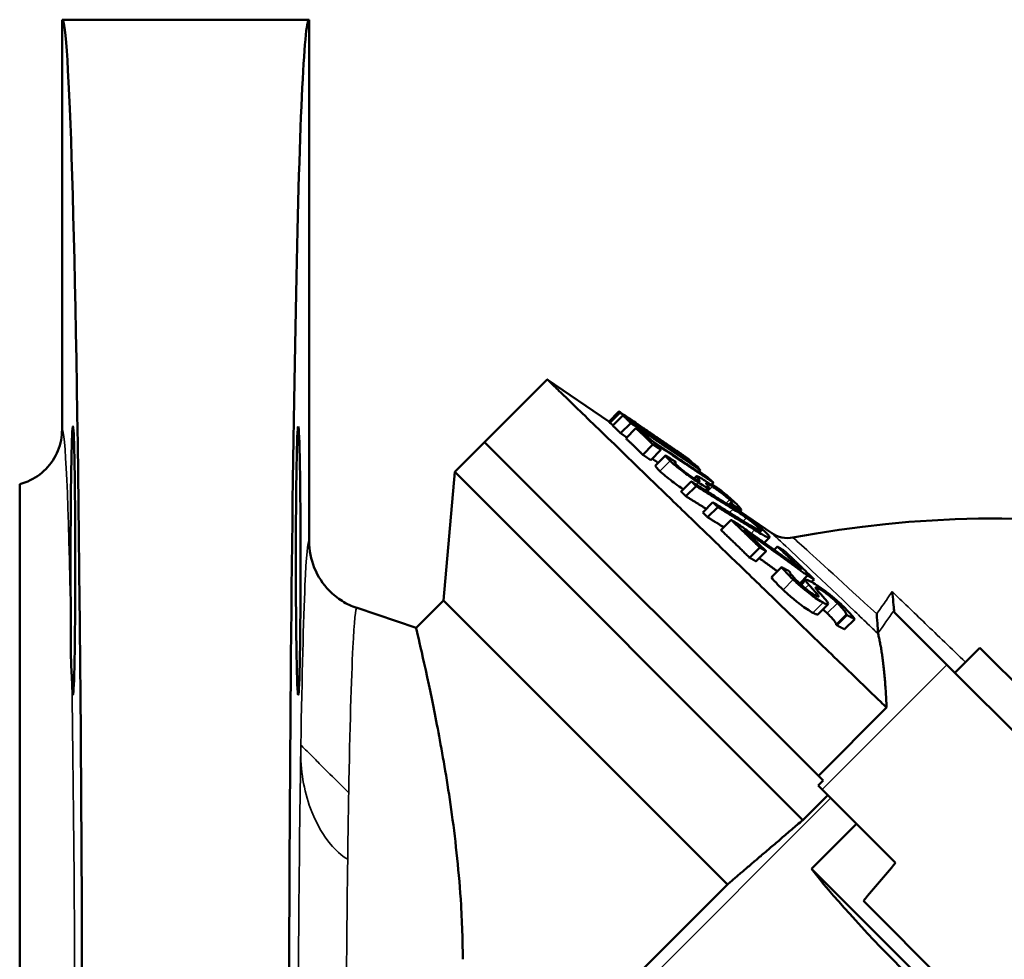
# Model space of a CAD drawing. Units: millimetres. Extents: x 168 to 1007, y 306 to 817.
# Drawn here: x 390 to 460, y 750 to 817 of the extents above; entities that cross this region are included whole.
import ezdxf

# ---------------------------------------------------------------- set-up
doc = ezdxf.new("R2010")
doc.units = ezdxf.units.MM
doc.layers.add('Widoczne (ISO)', color=7, linetype='Continuous', lineweight=50)
doc.layers.add('Widoczne wąskie (ISO)', color=7, linetype='Continuous', lineweight=35)

msp = doc.modelspace()

# ---------------------------------------------------------------- linework, layer by layer
at = {"layer": 'Widoczne (ISO)'}
for p, q in [((392.923, 816.514), (392.923, 787.514)), ((392.923, 816.514), (410.423, 816.514)), ((410.423, 779.597), (410.423, 816.514)), ((422.857, 786.604), (427.293, 791.04)), ((431.659, 788.053), (427.293, 791.04)), ((432.37, 788.763), (431.65, 788.044)), ((432.44, 788.682), (431.72, 787.963)), ((432.644, 788.484), (431.925, 787.765)), ((433.085, 788.28), (433.071, 788.266)), ((433.2, 787.952), (432.48, 787.232)), ((433.574, 787.583), (432.854, 786.864)), ((435.026, 786.751), (433.671, 787.671)), ((434.543, 787.284), (434.529, 787.27)), ((434.615, 787.139), (434.55, 787.074)), ((422.857, 786.604), (420.736, 784.483)), ((446.495, 762.966), (422.857, 786.604)), ((446.495, 762.966), (422.857, 786.604)), ((434.774, 786.426), (434.054, 785.706)), ((435.339, 786.049), (434.619, 785.329)), ((437.448, 785.108), (435.611, 786.354)), ((435.668, 785.663), (434.948, 784.943)), ((437.29, 785.412), (436.797, 785.749)), ((437.005, 785.523), (436.937, 785.455)), ((437.315, 785.394), (437.298, 785.376)), ((436.405, 785.178), (436.341, 785.114)), ((437.47, 785.242), (437.449, 785.221)), ((438.009, 784.774), (437.989, 784.755)), ((438.148, 784.594), (438.029, 784.475)), ((419.939, 775.379), (420.736, 784.483)), ((420.736, 784.483), (445.387, 759.831)), ((437.863, 784.185), (437.704, 784.025)), ((438.675, 784.097), (438.643, 784.065)), ((438.863, 783.917), (438.863, 783.917)), ((437.485, 783.814), (436.766, 783.095)), ((437.835, 783.485), (437.116, 782.766)), ((438.663, 783.352), (438.496, 783.186)), ((438.756, 783.337), (438.563, 783.144)), ((439.057, 783.731), (438.906, 783.579)), ((439.433, 783.3), (439.382, 783.249)), ((439.026, 782.337), (438.306, 781.618)), ((439.367, 782), (438.648, 781.281)), ((440.255, 782.276), (440.142, 782.163)), ((440.275, 782.257), (440.166, 782.148)), ((440.275, 782.257), (441.03, 781.768)), ((441.03, 781.768), (440.922, 781.66)), ((443.19, 780.163), (440.955, 781.693)), ((440.312, 781.091), (439.592, 780.372)), ((443.038, 779.843), (442.664, 779.469)), ((442.344, 779.134), (441.625, 778.415)), ((443.592, 779.201), (443.36, 778.969)), ((442.791, 778.876), (442.071, 778.156)), ((443.885, 777.745), (443.165, 777.026)), ((445.725, 777.148), (445.17, 776.593)), ((445.602, 776.839), (445.266, 776.504)), ((446.193, 776.877), (446.01, 776.694)), ((418.002, 773.442), (413.818, 774.862)), ((419.939, 775.379), (418.002, 773.442)), ((419.939, 775.379), (440.047, 755.271)), ((447.188, 775.126), (446.469, 774.406)), ((448.483, 774.382), (447.764, 773.662)), ((448.517, 774.349), (447.797, 773.629)), ((455.601, 770.83), (451.917, 774.514)), ((449.068, 774.063), (448.349, 773.343)), ((456.169, 770.263), (457.936, 772.03)), ((457.936, 772.03), (474.907, 755.06)), ((455.601, 770.83), (473.707, 752.725)), ((446.495, 762.966), (451.327, 767.798)), ((446.835, 762.626), (446.495, 762.966)), ((446.835, 762.626), (446.481, 762.273)), ((446.481, 762.273), (446.762, 761.991)), ((445.387, 759.831), (447.155, 761.599)), ((451.958, 756.795), (446.762, 761.991)), ((446.009, 756.38), (449.191, 759.562)), ((446.009, 756.38), (459.257, 743.133)), ((430.148, 745.372), (440.047, 755.271)), ((449.681, 754.123), (456.999, 746.804))]:
    msp.add_line(p, q, dxfattribs=at)
msp.add_arc((459.101, 703.191), 78, 61.90021, 100.64742, dxfattribs=at)
for centre, major_axis, ratio, start_param, end_param in [((392.923, 734.014), (0, -82.5), 0.017455, 0, 3.141593), ((410.423, 734.014), (0, 82.5), 0.017455, 0, 2.887993), ((393.695, 778.208), (0, -9.5), 0.017455, 5.782218, 11.494964), ((454.327, 776.491), (-3.556, -3.556), 0.173648, 6.11318, 6.178197), ((456.169, 753.292), (-96.727, -113.411), 0.036743, 4.712837, 4.736394), ((453.191, 750.314), (-8.485, 8.485), 0.105104, 0.675132, 2.466461)]:
    msp.add_ellipse(centre, major_axis=major_axis, ratio=ratio, start_param=start_param, end_param=end_param, dxfattribs=at)
msp.add_ellipse((409.652, 778.208), major_axis=(0, 9.5), ratio=0.017455, dxfattribs=at)
for points, knots in [([(427.293, 791.04), (427.293, 791.04), (427.353, 790.982), (427.601, 790.741), (427.79, 790.559), (428.297, 790.068), (428.617, 789.759), (429.384, 789.016), (429.832, 788.583), (430.848, 787.599), (431.418, 787.048), (432.668, 785.838), (433.348, 785.18), (434.804, 783.771), (435.58, 783.021), (437.208, 781.446), (438.06, 780.622), (439.772, 778.966), (440.657, 778.111), (442.514, 776.315), (443.486, 775.375), (445.503, 773.426), (446.548, 772.416), (448.693, 770.343), (449.794, 769.279), (451.05, 768.065), (451.188, 767.932), (451.327, 767.798)], [75.93389, 75.93389, 75.93389, 75.93389, 80.797229, 80.797229, 85.660568, 85.660568, 90.523907, 90.523907, 95.387246, 95.387246, 100.250585, 100.250585, 105.113924, 105.113924, 109.977262, 109.977262, 114.840601, 114.840601, 119.468999, 119.468999, 124.097396, 124.097396, 128.725793, 128.725793, 133.35419, 133.35419, 133.924478, 133.924478, 133.924478, 133.924478]), ([(432.576, 788.633), (432.525, 788.667), (432.483, 788.695), (432.405, 788.745), (432.393, 788.753), (432.363, 788.77), (432.367, 788.763), (432.378, 788.752)], [-0.1095531, -0.1095531, -0.1095531, -0.1095531, -0.0983656, -0.0983656, -0.0825973, -0.0825973, 0, 0, 0, 0]), ([(433.644, 787.905), (433.504, 788.001), (433.362, 788.098), (433.133, 788.254), (433.024, 788.329), (432.77, 788.502), (432.661, 788.575), (432.576, 788.633)], [-0.192864, -0.192864, -0.192864, -0.192864, -0.1161446, -0.1161446, -0.0617138, -0.0617138, 0, 0, 0, 0]), ([(432.955, 788.358), (432.949, 788.364), (432.944, 788.37), (432.994, 788.34), (433.029, 788.317), (433.085, 788.28)], [-0.1027558, -0.1027558, -0.1027558, -0.1027558, -0.0396553, -0.0396553, 0, 0, 0, 0]), ([(433.085, 788.28), (433.12, 788.257), (433.161, 788.229), (433.269, 788.156), (433.326, 788.117), (433.486, 788.009), (433.611, 787.924), (433.736, 787.838)], [-0.0801474, -0.0801474, -0.0801474, -0.0801474, -0.06436793, -0.06436793, -0.04578993, -0.04578993, 0, 0, 0, 0]), ([(392.923, 787.491), (392.923, 786.993), (392.826, 786.476), (392.631, 785.992), (392.436, 785.508), (392.147, 785.067), (391.781, 784.694), (391.415, 784.321), (390.979, 784.021), (390.498, 783.816), (390.313, 783.737), (390.123, 783.672), (389.928, 783.622)], [0, 0, 0, 0, 1.562353, 1.562353, 1.562353, 3.124806, 3.124806, 3.124806, 4.68752, 4.68752, 4.68752, 5.287565, 5.287565, 5.287565, 5.287565]), ([(435.178, 786.849), (435.126, 786.886), (435.063, 786.93), (434.915, 787.033), (434.832, 787.09), (434.548, 787.286), (434.371, 787.408), (434.078, 787.608), (433.861, 787.757), (433.644, 787.905)], [-0.1457264, -0.1457264, -0.1457264, -0.1457264, -0.1286371, -0.1286371, -0.1123254, -0.1123254, -0.0789365, -0.0789365, 0, 0, 0, 0]), ([(433.736, 787.838), (433.831, 787.773), (433.927, 787.708), (434.115, 787.579), (434.195, 787.524), (434.368, 787.405), (434.461, 787.34), (434.543, 787.284)], [-0.09355547, -0.09355547, -0.09355547, -0.09355547, -0.06713702, -0.06713702, -0.04059053, -0.04059053, 0, 0, 0, 0]), ([(434.543, 787.284), (434.598, 787.245), (434.645, 787.212), (434.74, 787.146), (434.764, 787.128), (434.819, 787.088), (434.842, 787.069), (434.851, 787.061)], [-0.08329625, -0.08329625, -0.08329625, -0.08329625, -0.07448588, -0.07448588, -0.06184735, -0.06184735, 0, 0, 0, 0]), ([(435.668, 785.663), (435.661, 785.636), (435.699, 785.581), (435.796, 785.462), (435.884, 785.371), (435.995, 785.264)], [-0.1663256, -0.1663256, -0.1663256, -0.1663256, -0.0961214, -0.0961214, 0, 0, 0, 0]), ([(435.275, 784.545), (435.165, 784.651), (435.077, 784.743), (434.979, 784.862), (434.942, 784.917), (434.948, 784.943)], [0, 0, 0, 0, 0.0960959, 0.0960959, 0.1663305, 0.1663305, 0.1663305, 0.1663305]), ([(435.995, 785.264), (436.054, 785.208), (436.123, 785.144), (436.281, 785.006), (436.367, 784.933), (436.654, 784.699), (436.843, 784.554), (437.141, 784.33), (437.302, 784.212), (437.646, 783.97), (437.816, 783.855), (437.978, 783.75)], [-0.2407709, -0.2407709, -0.2407709, -0.2407709, -0.2102508, -0.2102508, -0.1819478, -0.1819478, -0.1266507, -0.1266507, -0.0656437, -0.0656437, 0, 0, 0, 0]), ([(436.496, 784.945), (436.438, 785.001), (436.393, 785.048), (436.323, 785.134), (436.318, 785.154), (436.315, 785.192), (436.338, 785.202), (436.405, 785.178)], [-0.1410354, -0.1410354, -0.1410354, -0.1410354, -0.1154362, -0.1154362, -0.0820938, -0.0820938, 0, 0, 0, 0]), ([(437.633, 784.071), (437.587, 784.1), (437.54, 784.132), (437.444, 784.196), (437.397, 784.229), (437.258, 784.326), (437.17, 784.391), (437.007, 784.514), (436.898, 784.597), (436.662, 784.792), (436.568, 784.876), (436.496, 784.945)], [-0.2499229, -0.2499229, -0.2499229, -0.2499229, -0.2152796, -0.2152796, -0.1823631, -0.1823631, -0.1199811, -0.1199811, -0.0624897, -0.0624897, 0, 0, 0, 0]), ([(437.456, 785.228), (437.548, 785.16), (437.633, 785.097), (437.843, 784.936), (437.923, 784.869), (437.972, 784.822)], [-0.171658, -0.171658, -0.171658, -0.171658, -0.1094183, -0.1094183, 0, 0, 0, 0]), ([(436.925, 783.253), (436.867, 783.293), (436.809, 783.334), (436.582, 783.493), (436.42, 783.611), (436.118, 783.839), (435.927, 783.985), (435.641, 784.219), (435.557, 784.29), (435.402, 784.426), (435.334, 784.489), (435.275, 784.545)], [0.0436446, 0.0436446, 0.0436446, 0.0436446, 0.0655389, 0.0655389, 0.1270704, 0.1270704, 0.183357, 0.183357, 0.2112723, 0.2112723, 0.2416296, 0.2416296, 0.2416296, 0.2416296]), ([(438.068, 783.877), (438.083, 783.855), (438.09, 783.838), (438.079, 783.825), (438.063, 783.826), (438.01, 783.846), (437.972, 783.864), (437.827, 783.947), (437.732, 784.006), (437.633, 784.071)], [-0.1726395, -0.1726395, -0.1726395, -0.1726395, -0.1222758, -0.1222758, -0.0775907, -0.0775907, -0.0403173, -0.0403173, 0, 0, 0, 0]), ([(438.602, 783.78), (438.494, 783.85), (438.391, 783.916), (438.211, 784.026), (438.135, 784.071), (437.966, 784.164), (437.919, 784.182), (437.849, 784.197), (437.853, 784.172), (437.88, 784.13)], [-0.1629005, -0.1629005, -0.1629005, -0.1629005, -0.136929, -0.136929, -0.1129918, -0.1129918, -0.0736994, -0.0736994, 0, 0, 0, 0]), ([(437.88, 784.13), (437.91, 784.084), (437.957, 784.025), (438.004, 783.964), (438.04, 783.916), (438.068, 783.877)], [-0.08751244, -0.08751244, -0.08751244, -0.08751244, -0.06146304, -0.06146304, 0, 0, 0, 0]), ([(389.923, 684.389), (389.923, 684.403), (389.923, 684.749), (389.923, 686.099), (389.923, 687.105), (389.923, 690.932), (389.923, 694.537), (389.923, 703.547), (389.923, 708.868), (389.923, 720.631), (389.923, 726.973), (389.923, 739.917), (389.923, 746.392), (389.923, 758.569), (389.923, 764.138), (389.923, 773.522), (389.923, 777.244), (389.923, 782.3), (389.923, 783.609), (389.923, 783.62)], [-156.080814, -156.080814, -156.080814, -156.080814, -146.137458, -146.137458, -136.102531, -136.102531, -117.021592, -117.021592, -97.961989, -97.961989, -78.701336, -78.701336, -59.12428, -59.12428, -39.339831, -39.339831, -19.573624, -19.573624, -0.017665, -0.017665, -0.017665, -0.017665]), ([(437.978, 783.75), (438.221, 783.593), (438.349, 783.518), (438.518, 783.42), (438.604, 783.376), (438.663, 783.352)], [-0.08895622, -0.08895622, -0.08895622, -0.08895622, -0.05588035, -0.05588035, 0, 0, 0, 0]), ([(438.554, 783.653), (438.541, 783.672), (438.535, 783.686), (438.545, 783.697), (438.559, 783.696), (438.606, 783.677), (438.643, 783.66), (438.791, 783.573), (438.887, 783.513), (438.988, 783.447)], [-0.1829983, -0.1829983, -0.1829983, -0.1829983, -0.1273878, -0.1273878, -0.0795455, -0.0795455, -0.040991, -0.040991, 0, 0, 0, 0]), ([(438.723, 783.426), (438.7, 783.457), (438.676, 783.49), (438.645, 783.531), (438.638, 783.54), (438.602, 783.586), (438.576, 783.621), (438.554, 783.653)], [-0.1100565, -0.1100565, -0.1100565, -0.1100565, -0.0644794, -0.0644794, -0.0518834, -0.0518834, 0, 0, 0, 0]), ([(439.752, 782.98), (439.66, 783.049), (439.565, 783.118), (439.346, 783.275), (439.24, 783.349), (438.967, 783.538), (438.779, 783.665), (438.602, 783.78)], [-0.1231183, -0.1231183, -0.1231183, -0.1231183, -0.1003351, -0.1003351, -0.0720547, -0.0720547, 0, 0, 0, 0]), ([(438.663, 783.352), (438.743, 783.321), (438.755, 783.333), (438.765, 783.356), (438.75, 783.387), (438.723, 783.426)], [-0.08737425, -0.08737425, -0.08737425, -0.08737425, -0.05936175, -0.05936175, 0, 0, 0, 0]), ([(438.988, 783.447), (439.044, 783.411), (439.102, 783.373), (439.217, 783.295), (439.274, 783.256), (439.431, 783.146), (439.527, 783.076), (439.697, 782.949), (439.796, 782.873), (440.031, 782.681), (440.13, 782.591), (440.207, 782.517)], [-0.2642886, -0.2642886, -0.2642886, -0.2642886, -0.2244514, -0.2244514, -0.1869548, -0.1869548, -0.1225172, -0.1225172, -0.0669324, -0.0669324, 0, 0, 0, 0]), ([(439.433, 783.3), (439.628, 783.147), (439.809, 783.002), (440.172, 782.703), (440.328, 782.563), (440.449, 782.446)], [-0.2017315, -0.2017315, -0.2017315, -0.2017315, -0.1094455, -0.1094455, 0, 0, 0, 0]), ([(440.707, 782.199), (440.529, 782.37), (440.363, 782.506), (440.128, 782.696), (439.951, 782.832), (439.752, 782.98)], [-0.1184341, -0.1184341, -0.1184341, -0.1184341, -0.0784856, -0.0784856, 0, 0, 0, 0]), ([(440.207, 782.517), (440.338, 782.392), (440.375, 782.33), (440.395, 782.252), (440.351, 782.245), (440.255, 782.276)], [-0.1884429, -0.1884429, -0.1884429, -0.1884429, -0.1084183, -0.1084183, 0, 0, 0, 0]), ([(441.619, 781.166), (441.501, 781.254), (441.382, 781.34), (441.091, 781.546), (440.958, 781.635), (440.617, 781.863), (440.339, 782.04), (440.093, 782.193)], [-0.1481229, -0.1481229, -0.1481229, -0.1481229, -0.1313967, -0.1313967, -0.1078159, -0.1078159, 0, 0, 0, 0]), ([(440.457, 781.857), (440.724, 781.691), (440.885, 781.586), (441.104, 781.442), (441.249, 781.343), (441.4, 781.235)], [-0.08666443, -0.08666443, -0.08666443, -0.08666443, -0.05576992, -0.05576992, 0, 0, 0, 0]), ([(441.03, 781.768), (441.036, 781.796), (441.02, 781.84), (440.945, 781.962), (440.833, 782.078), (440.707, 782.199)], [-0.2015274, -0.2015274, -0.2015274, -0.2015274, -0.1093678, -0.1093678, 0, 0, 0, 0]), ([(441.4, 781.235), (441.482, 781.176), (441.562, 781.117), (441.738, 780.982), (441.815, 780.921), (442.014, 780.757), (442.133, 780.651), (442.23, 780.558)], [-0.1084717, -0.1084717, -0.1084717, -0.1084717, -0.0899984, -0.0899984, -0.0667235, -0.0667235, 0, 0, 0, 0]), ([(442.704, 780.264), (442.479, 780.48), (442.284, 780.643), (441.993, 780.882), (441.814, 781.021), (441.619, 781.166)], [-0.1318687, -0.1318687, -0.1318687, -0.1318687, -0.0735486, -0.0735486, 0, 0, 0, 0]), ([(442.369, 780.304), (442.281, 780.338), (442.161, 780.405), (441.965, 780.517), (441.792, 780.622), (441.636, 780.719)], [-0.09854888, -0.09854888, -0.09854888, -0.09854888, -0.06836741, -0.06836741, 0, 0, 0, 0]), ([(442.23, 780.558), (442.296, 780.495), (442.354, 780.436), (442.419, 780.359), (442.449, 780.318), (442.44, 780.286), (442.415, 780.287), (442.369, 780.304)], [-0.1690772, -0.1690772, -0.1690772, -0.1690772, -0.0914668, -0.0914668, -0.0400834, -0.0400834, 0, 0, 0, 0]), ([(441.978, 780.382), (442.479, 780.071), (442.685, 779.963), (442.888, 779.863), (442.964, 779.835), (443.007, 779.835)], [-0.1285813, -0.1285813, -0.1285813, -0.1285813, -0.0698721, -0.0698721, 0, 0, 0, 0]), ([(443.007, 779.835), (443.032, 779.834), (443.044, 779.842), (443.044, 779.879), (443.029, 779.908), (442.953, 780.016), (442.839, 780.135), (442.704, 780.264)], [-0.159239, -0.159239, -0.159239, -0.159239, -0.1283657, -0.1283657, -0.0930957, -0.0930957, 0, 0, 0, 0]), ([(444.691, 779.835), (444.434, 779.788), (444.169, 779.792), (443.913, 779.847), (443.653, 779.903), (443.408, 780.012), (443.204, 780.151)], [0, 0, 0, 0, 0.781289, 0.781289, 0.781289, 1.576805, 1.576805, 1.576805, 1.576805]), ([(410.423, 779.578), (410.423, 778.946), (410.546, 778.301), (410.791, 777.697), (411.037, 777.093), (411.399, 776.543), (411.856, 776.077), (412.128, 775.799), (412.433, 775.555), (412.762, 775.348), (413.086, 775.144), (413.433, 774.978), (413.795, 774.853)], [0, 0, 0, 0, 1.953009, 1.953009, 1.953009, 3.906336, 3.906336, 3.906336, 5.070243, 5.070243, 5.070243, 6.215501, 6.215501, 6.215501, 6.215501]), ([(443.885, 777.745), (443.982, 777.618), (444.107, 777.479), (444.357, 777.212), (444.527, 777.042), (444.713, 776.863)], [-0.1663058, -0.1663058, -0.1663058, -0.1663058, -0.0961166, -0.0961166, 0, 0, 0, 0]), ([(443.994, 776.143), (443.808, 776.322), (443.638, 776.492), (443.388, 776.759), (443.263, 776.898), (443.165, 777.026)], [0, 0, 0, 0, 0.0960749, 0.0960749, 0.1663109, 0.1663109, 0.1663109, 0.1663109]), ([(445.062, 776.695), (444.963, 776.79), (444.875, 776.879), (444.698, 777.067), (444.641, 777.138), (444.523, 777.288), (444.459, 777.381), (444.443, 777.44)], [-0.1416652, -0.1416652, -0.1416652, -0.1416652, -0.1156702, -0.1156702, -0.0819514, -0.0819514, 0, 0, 0, 0]), ([(444.713, 776.863), (444.812, 776.767), (444.919, 776.668), (445.14, 776.469), (445.252, 776.371), (445.602, 776.078), (445.804, 775.922), (446.11, 775.691), (446.265, 775.581), (446.57, 775.38), (446.706, 775.299), (446.825, 775.238)], [-0.2410309, -0.2410309, -0.2410309, -0.2410309, -0.2105275, -0.2105275, -0.182233, -0.182233, -0.1267732, -0.1267732, -0.0656848, -0.0656848, 0, 0, 0, 0]), ([(446.3, 775.73), (446.266, 775.748), (446.23, 775.768), (446.153, 775.814), (446.113, 775.839), (445.989, 775.921), (445.904, 775.982), (445.735, 776.11), (445.616, 776.202), (445.321, 776.452), (445.183, 776.579), (445.062, 776.695)], [-0.2500539, -0.2500539, -0.2500539, -0.2500539, -0.2154725, -0.2154725, -0.1826071, -0.1826071, -0.120113, -0.120113, -0.0625445, -0.0625445, 0, 0, 0, 0]), ([(445.948, 776.727), (445.869, 776.768), (445.799, 776.801), (445.689, 776.843), (445.649, 776.852), (445.583, 776.844), (445.592, 776.807), (445.64, 776.709), (445.719, 776.609), (445.816, 776.5)], [-0.1631594, -0.1631594, -0.1631594, -0.1631594, -0.1370357, -0.1370357, -0.1129639, -0.1129639, -0.0736119, -0.0736119, 0, 0, 0, 0]), ([(445.816, 776.5), (445.92, 776.383), (446.046, 776.247), (446.174, 776.108), (446.274, 775.999), (446.36, 775.903)], [-0.08750333, -0.08750333, -0.08750333, -0.08750333, -0.06145056, -0.06145056, 0, 0, 0, 0]), ([(446.968, 776.061), (446.872, 776.133), (446.777, 776.202), (446.566, 776.349), (446.471, 776.411), (446.23, 776.568), (446.078, 776.659), (445.948, 776.727)], [-0.1231566, -0.1231566, -0.1231566, -0.1231566, -0.1003468, -0.1003468, -0.0720372, -0.0720372, 0, 0, 0, 0]), ([(446.434, 776.083), (446.391, 776.13), (446.353, 776.175), (446.304, 776.244), (446.29, 776.27), (446.286, 776.3), (446.292, 776.313), (446.369, 776.298), (446.432, 776.269), (446.506, 776.231)], [-0.1831955, -0.1831955, -0.1831955, -0.1831955, -0.127426, -0.127426, -0.079461, -0.079461, -0.0409472, -0.0409472, 0, 0, 0, 0]), ([(446.506, 776.231), (446.547, 776.21), (446.591, 776.185), (446.685, 776.129), (446.733, 776.098), (446.875, 776.004), (446.968, 775.937), (447.149, 775.801), (447.258, 775.716), (447.557, 775.463), (447.708, 775.325), (447.838, 775.2)], [-0.2633871, -0.2633871, -0.2633871, -0.2633871, -0.2238956, -0.2238956, -0.1867132, -0.1867132, -0.1225785, -0.1225785, -0.0670048, -0.0670048, 0, 0, 0, 0]), ([(446.105, 774.518), (445.987, 774.58), (445.851, 774.66), (445.546, 774.862), (445.389, 774.973), (445.079, 775.207), (444.875, 775.364), (444.525, 775.659), (444.415, 775.754), (444.197, 775.95), (444.092, 776.049), (443.994, 776.143)], [0, 0, 0, 0, 0.0655908, 0.0655908, 0.1271587, 0.1271587, 0.183572, 0.183572, 0.2114769, 0.2114769, 0.2418337, 0.2418337, 0.2418337, 0.2418337]), ([(446.36, 775.903), (446.406, 775.851), (446.446, 775.803), (446.499, 775.727), (446.514, 775.698), (446.517, 775.663), (446.51, 775.651), (446.435, 775.665), (446.372, 775.693), (446.3, 775.73)], [-0.173436, -0.173436, -0.173436, -0.173436, -0.1226462, -0.1226462, -0.0775929, -0.0775929, -0.0402823, -0.0402823, 0, 0, 0, 0]), ([(446.915, 775.554), (446.85, 775.626), (446.78, 775.704), (446.695, 775.796), (446.676, 775.817), (446.581, 775.92), (446.505, 776.003), (446.434, 776.083)], [-0.1100337, -0.1100337, -0.1100337, -0.1100337, -0.0644653, -0.0644653, -0.0518718, -0.0518718, 0, 0, 0, 0]), ([(447.197, 775.148), (447.197, 775.195), (447.149, 775.266), (447.071, 775.374), (446.998, 775.462), (446.915, 775.554)], [-0.08734018, -0.08734018, -0.08734018, -0.08734018, -0.05933942, -0.05933942, 0, 0, 0, 0]), ([(448.184, 775.035), (447.883, 775.323), (447.671, 775.502), (447.378, 775.746), (447.177, 775.905), (446.968, 776.061)], [-0.1184996, -0.1184996, -0.1184996, -0.1184996, -0.0785345, -0.0785345, 0, 0, 0, 0]), ([(451.717, 776.023), (451.717, 776.022), (451.717, 776.021), (451.717, 776.02), (451.775, 775.534), (451.837, 774.919), (451.853, 774.678)], [-0.005031, -0.005031, -0.005031, -0.005031, 0, 0, 0, 2.789723, 2.789723, 2.789723, 2.789723]), ([(446.825, 775.238), (447.002, 775.146), (447.074, 775.126), (447.164, 775.107), (447.195, 775.116), (447.197, 775.148)], [-0.08898876, -0.08898876, -0.08898876, -0.08898876, -0.05577592, -0.05577592, 0, 0, 0, 0]), ([(447.838, 775.2), (448.058, 774.989), (448.196, 774.83), (448.402, 774.572), (448.468, 774.459), (448.483, 774.382)], [-0.1883488, -0.1883488, -0.1883488, -0.1883488, -0.1083612, -0.1083612, 0, 0, 0, 0]), ([(449.068, 774.063), (448.982, 774.181), (448.875, 774.313), (448.608, 774.62), (448.396, 774.832), (448.184, 775.035)], [-0.2014699, -0.2014699, -0.2014699, -0.2014699, -0.1093497, -0.1093497, 0, 0, 0, 0]), ([(446.469, 774.406), (446.455, 774.393), (446.428, 774.391), (446.355, 774.406), (446.283, 774.426), (446.105, 774.518)], [0.01616409, 0.01616409, 0.01616409, 0.01616409, 0.05543009, 0.05543009, 0.08934244, 0.08934244, 0.08934244, 0.08934244]), ([(447.764, 773.662), (447.749, 773.737), (447.687, 773.844), (447.535, 774.038), (447.469, 774.119), (447.3, 774.302), (447.215, 774.388), (447.119, 774.481)], [0, 0, 0, 0, 0.103895, 0.103895, 0.1446205, 0.1446205, 0.1765546, 0.1765546, 0.1765546, 0.1765546]), ([(450.718, 773.091), (450.717, 773.29), (450.685, 773.782), (450.624, 774.432), (450.624, 774.432), (450.624, 774.433), (450.624, 774.434)], [-0.004225, -0.004225, -0.004225, -0.004225, 3.292655, 3.292655, 3.292655, 3.296881, 3.296881, 3.296881, 3.296881]), ([(393.615, 769.875), (393.612, 769.981), (393.607, 770.094), (393.591, 770.397), (393.581, 770.596), (393.567, 770.939), (393.562, 771.074), (393.557, 771.265), (393.556, 771.317), (393.554, 771.402), (393.553, 771.433), (393.552, 771.493), (393.552, 771.522), (393.551, 771.586), (393.55, 771.622), (393.549, 771.73), (393.548, 771.802), (393.545, 772.253), (393.549, 772.656), (393.551, 773.269), (393.551, 773.462), (393.549, 773.658)], [-5.408499, -5.408499, -5.408499, -5.408499, -4.746519, -4.746519, -3.728446, -3.728446, -3.112134, -3.112134, -2.883855, -2.883855, -2.748311, -2.748311, -2.62833, -2.62833, -2.478426, -2.478426, -2.183957, -2.183957, -0.672763, -0.672763, 0, 0, 0, 0]), ([(418.002, 773.442), (418.002, 773.442), (418.066, 773.176), (418.344, 771.973), (418.594, 770.888), (419.14, 768.314), (419.409, 766.993), (419.976, 763.915), (420.274, 762.149), (420.811, 758.233), (421.048, 756.083), (421.185, 753.805), (421.226, 753.112), (421.259, 752.403), (421.279, 751.682)], [78.407947, 78.407947, 78.407947, 78.407947, 85.96676, 85.96676, 95.541284, 95.541284, 102.820648, 102.820648, 110.414424, 110.414424, 118.22322, 118.22322, 118.22322, 120.601878, 120.601878, 120.601878, 120.601878]), ([(421.279, 751.682), (421.279, 751.671), (421.28, 751.659), (421.295, 751.096), (421.304, 750.538), (421.304, 749.973)], [120.601878, 120.601878, 120.601878, 120.601878, 120.640206, 120.640206, 122.458188, 122.458188, 122.458188, 122.458188])]:
    msp.add_open_spline(points, degree=3, knots=knots, dxfattribs=at)
for points, weights in [([(432.378, 788.752), (432.411, 788.719), (432.44, 788.682)], [1.05726117124, 1.05723570368, 1.05692133946]), ([(432.44, 788.682), (435.127, 786.844), (437.47, 785.242)], [1.01060717267, 1.01555406348, 1.015734187]), ([(433.229, 788.087), (432.939, 788.284), (432.644, 788.484)], [1.01171809292, 1.01122770224, 1.01067841611]), ([(432.644, 788.484), (432.932, 788.228), (433.2, 787.952)], [1.05723857499, 1.0585903268, 1.05823294416]), ([(432.988, 788.323), (432.972, 788.341), (432.955, 788.358)], [1.06551814455, 1.0656062017, 1.06561540544]), ([(434.879, 787.03), (433.957, 787.66), (432.988, 788.323)], [1.01422590359, 1.01325033491, 1.0116379751]), ([(433.671, 787.671), (433.456, 787.885), (433.229, 788.087)], [1.06693212099, 1.0669272359, 1.06582084544]), ([(431.72, 787.963), (431.691, 787.999), (431.659, 788.032)], [1, 1.00029743388, 1.00032152987]), ([(431.959, 787.799), (431.84, 787.881), (431.72, 787.963)], [1.00041828224, 1.00021379242, 1]), ([(432.48, 787.232), (432.213, 787.508), (431.925, 787.765)], [1.00094053434, 1.00127856838, 1]), ([(433.2, 787.952), (435.844, 786.158), (438.148, 784.594)], [1.01076351598, 1.01563666144, 1.01571747439]), ([(434.139, 787.206), (433.858, 787.393), (433.574, 787.583)], [1.01191187534, 1.01142778372, 1.01088450478]), ([(433.574, 787.583), (434.191, 787.02), (434.774, 786.426)], [1.05857137082, 1.06090850025, 1.06039952448]), ([(432.923, 786.932), (432.703, 787.081), (432.48, 787.232)], [1.00077749617, 1.00040539131, 1]), ([(434.054, 785.706), (433.472, 786.3), (432.854, 786.864)], [1.00172700085, 1.0022078147, 1]), ([(434.648, 786.731), (434.396, 786.971), (434.139, 787.206)], [1.06869892267, 1.06820024052, 1.06718794942]), ([(435.2, 786.742), (434.91, 786.939), (434.615, 787.139)], [1.01439387505, 1.01409092276, 1.01372221932]), ([(434.615, 787.139), (434.826, 786.951), (435.026, 786.751)], [1.08689796949, 1.08795374345, 1.08795874019]), ([(438.859, 783.921), (436.882, 785.24), (434.648, 786.731)], [1.01575038947, 1.01578557902, 1.01200764978]), ([(434.851, 787.061), (434.865, 787.046), (434.879, 787.03)], [1.09474204736, 1.09472358771, 1.09463522733]), ([(436.797, 785.749), (436.008, 786.289), (435.178, 786.849)], [1.03249596907, 1.03126991493, 1.02906450097]), ([(435.611, 786.354), (435.412, 786.554), (435.2, 786.742)], [1.09753145932, 1.0975262533, 1.09642629681]), ([(435.438, 786.648), (435.42, 786.668), (435.4, 786.688)], [1.10381442096, 1.10393437102, 1.1039304321]), ([(435.4, 786.688), (436.387, 786.026), (437.315, 785.394)], [1.02696573109, 1.02917088731, 1.03002003115]), ([(434.774, 786.426), (435.059, 786.236), (435.339, 786.049)], [1.01103388156, 1.01156248737, 1.01203146538]), ([(435.339, 786.049), (435.095, 786.297), (434.846, 786.54)], [1.06908847643, 1.06930963018, 1.0690139691]), ([(434.846, 786.54), (437.081, 785.049), (439.057, 783.731)], [1.01202696148, 1.01578510796, 1.01572496223]), ([(437.439, 785.279), (436.467, 785.944), (435.438, 786.648)], [1.01571528752, 1.01565000489, 1.01476263121]), ([(434.619, 785.329), (434.339, 785.516), (434.054, 785.706)], [1.00048536729, 1.00027225724, 1]), ([(435.146, 785.141), (434.933, 785.283), (434.717, 785.427)], [1.00168873034, 1.00137287357, 1.00102091064]), ([(436.385, 785.197), (436.03, 785.427), (435.668, 785.663)], [1.01306627659, 1.01250895111, 1.0118410583]), ([(437.59, 785.125), (437.3, 785.322), (437.005, 785.523)], [1.01579505827, 1.01577330712, 1.01567589866]), ([(437.005, 785.523), (437.234, 785.322), (437.448, 785.108)], [1.12824159054, 1.12968608264, 1.1296924621]), ([(437.315, 785.394), (437.303, 785.403), (437.29, 785.412)], [1.138675279, 1.13850343078, 1.13828507966]), ([(437.47, 785.242), (437.455, 785.261), (437.439, 785.279)], [1.13882527139, 1.13905509046, 1.13917602254]), ([(436.405, 785.178), (436.395, 785.187), (436.385, 785.197)], [1.0785615322, 1.07853079731, 1.07849961093]), ([(438.148, 784.594), (437.881, 784.871), (437.59, 785.125)], [1.14057903708, 1.14108615365, 1.13916862343]), ([(438.061, 784.508), (438.371, 784.301), (438.675, 784.097)], [1.01566421694, 1.01575127043, 1.01574924556]), ([(438.675, 784.097), (438.77, 784.007), (438.863, 783.917)], [1.14244162626, 1.14270669428, 1.14286129078]), ([(439.057, 783.731), (438.959, 783.826), (438.859, 783.921)], [1.14333005487, 1.1431700734, 1.1428994191]), ([(440.093, 782.193), (438.844, 782.97), (437.485, 783.814)], [1.0154518741, 1.01449730972, 1.0117299503]), ([(437.485, 783.814), (437.661, 783.65), (437.835, 783.485)], [1.06517079001, 1.065660033, 1.06606966368]), ([(437.835, 783.485), (439.202, 782.636), (440.457, 781.857)], [1.01179160391, 1.01453432079, 1.01543756637]), ([(438.945, 783.618), (439.191, 783.458), (439.433, 783.3)], [1.01578557332, 1.01586201378, 1.01587615523]), ([(437.116, 782.766), (436.941, 782.93), (436.766, 783.095)], [1.00084387751, 1.00045930943, 1]), ([(438.558, 781.87), (437.853, 782.307), (437.116, 782.766)], [1.00204028512, 1.00128447752, 1]), ([(441.636, 780.719), (440.386, 781.494), (439.026, 782.337)], [1.0153714835, 1.01456006248, 1.01191455727]), ([(439.026, 782.337), (439.197, 782.169), (439.367, 782)], [1.06795122621, 1.06808631447, 1.06814069764]), ([(439.367, 782), (440.728, 781.157), (441.978, 780.382)], [1.01192645973, 1.01456367463, 1.01536535187]), ([(440.255, 782.276), (440.265, 782.267), (440.275, 782.257)], [1.12830683186, 1.12830900341, 1.12831061647]), ([(438.648, 781.281), (438.477, 781.45), (438.306, 781.618)], [1.00017741578, 1.00012649289, 1]), ([(439.792, 780.572), (439.23, 780.92), (438.648, 781.281)], [1.00170076559, 1.00101613521, 1]), ([(440.764, 780.829), (440.539, 780.959), (440.312, 781.091)], [1.01320145363, 1.01278038377, 1.01229580563]), ([(440.312, 781.091), (441.342, 780.121), (442.344, 779.134)], [1.07004240589, 1.07272749884, 1.07338722431]), ([(445.306, 777.567), (443.17, 779.112), (440.764, 780.829)], [1.0225876995, 1.02245251318, 1.01789290488]), ([(441.625, 778.415), (440.623, 779.402), (439.592, 780.372)], [1.00312587464, 1.00250933322, 1]), ([(442.791, 778.876), (442.015, 779.639), (441.223, 780.392)], [1.08248578573, 1.08195445907, 1.0801608546]), ([(441.223, 780.392), (443.606, 778.686), (445.725, 777.148)], [1.01848111841, 1.02304015181, 1.02322580138]), ([(442.344, 779.134), (442.569, 779.004), (442.791, 778.876)], [1.0124819593, 1.01293286559, 1.01332115935]), ([(444.037, 778.942), (443.816, 779.07), (443.592, 779.201)], [1.01590564007, 1.01599328638, 1.01600145491]), ([(443.592, 779.201), (444.461, 778.39), (445.306, 777.567)], [1.14419089006, 1.14731907195, 1.14850009397]), ([(442.071, 778.156), (441.85, 778.285), (441.625, 778.415)], [1.00050931465, 1.00028562703, 1]), ([(443.592, 777.452), (442.956, 777.911), (442.299, 778.384)], [1.00493501626, 1.0042932359, 1.00329412218]), ([(446.193, 776.877), (445.134, 777.919), (444.037, 778.942)], [1.16066515116, 1.15977837832, 1.15564810919]), ([(444.408, 777.472), (444.149, 777.607), (443.885, 777.745)], [1.01437821081, 1.01394070223, 1.0133866226]), ([(444.443, 777.44), (444.425, 777.456), (444.408, 777.472)], [1.09363344555, 1.09358834435, 1.09354276247]), ([(445.725, 777.148), (445.961, 777.011), (446.193, 776.877)], [1.01570106047, 1.01565437759, 1.01551902889]), ([(448.483, 774.382), (448.5, 774.365), (448.517, 774.349)], [1.14800214032, 1.14801978308, 1.14803682175]), ([(448.517, 774.349), (448.796, 774.204), (449.068, 774.063)], [1.0157184553, 1.01565984419, 1.01543967373]), ([(447.797, 773.629), (447.781, 773.646), (447.764, 773.662)], [1.00003021025, 1.00001536823, 1]), ([(448.349, 773.343), (448.076, 773.485), (447.797, 773.629)], [1.00094045146, 1.00054970261, 1]), ([(450.726, 773.019), (451.175, 771.188), (451.327, 767.798)], [928.704874054, 851.457090158, 712.683129251]), ([(440.047, 755.271), (442.515, 757.374), (445.387, 759.831)], [1, 1.00254230656, 1])]:
    msp.add_rational_spline(points, weights, degree=2, dxfattribs=at)
for points in [[(431.659, 788.032), (431.653, 788.038), (431.649, 788.043), (431.65, 788.044)], [(437.972, 784.822), (438.005, 784.79), (438.013, 784.778), (438.009, 784.774)], [(440.449, 782.446), (440.498, 782.4), (440.534, 782.363), (440.561, 782.334)], [(447.119, 774.481), (447.028, 774.568), (446.927, 774.661), (446.819, 774.757)], [(451.852, 774.676), (451.858, 774.608), (451.879, 774.553), (451.917, 774.514)]]:
    msp.add_open_spline(points, degree=3, dxfattribs=at)
at = {"layer": 'Widoczne wąskie (ISO)'}
for p, q in [((432.378, 788.752), (431.659, 788.032)), ((433.736, 787.838), (433.721, 787.822)), ((434.851, 787.061), (434.844, 787.054)), ((435.995, 785.264), (435.275, 784.545)), ((437.972, 784.822), (437.947, 784.796)), ((437.88, 784.13), (437.748, 783.997)), ((437.978, 783.75), (437.829, 783.601)), ((438.068, 783.877), (438.03, 783.839)), ((438.988, 783.447), (438.639, 783.097)), ((440.207, 782.517), (439.964, 782.274)), ((440.457, 781.857), (440.206, 781.606)), ((440.449, 782.446), (440.442, 782.439)), ((441.4, 781.235), (441.172, 781.007)), ((442.23, 780.558), (442.107, 780.436)), ((441.978, 780.382), (441.732, 780.137)), ((443.007, 779.835), (442.651, 779.479)), ((444.713, 776.863), (443.994, 776.143)), ((445.816, 776.5), (445.564, 776.247)), ((446.506, 776.231), (446.398, 776.123)), ((446.36, 775.903), (446.227, 775.77)), ((446.825, 775.238), (446.105, 774.518)), ((447.838, 775.2), (447.119, 774.481)), ((455.601, 770.83), (446.762, 761.991)), ((430.745, 744.774), (447.362, 761.391))]:
    msp.add_line(p, q, dxfattribs=at)
for centre, major_axis, ratio, start_param, end_param in [((392.922, 734.014), (0, 53.5), 0.017455, 5.546981, 6.28188), ((392.922, 734.014), (0, 53.5), 0.017455, 3.977763, 5.447015), ((410.42, 734.009), (0, 45.587), 0.017452, 0.818742, 0.835746), ((413.812, 734.01), (0, -40.851), 0.01946, 3.965513, 4.112947)]:
    msp.add_ellipse(centre, major_axis=major_axis, ratio=ratio, start_param=start_param, end_param=end_param, dxfattribs=at)
for points, knots in [([(443.19, 780.163), (443.19, 780.163), (443.464, 779.907), (443.998, 779.407), (444.962, 778.502), (446.775, 776.801), (449.082, 774.597), (449.414, 774.28), (449.755, 773.952), (450.107, 773.615), (450.31, 773.42), (450.517, 773.221), (450.726, 773.019)], [-116.858473, -116.858473, -116.858473, -116.858473, -109.035615, -109.035615, -109.035615, -94.907984, -94.907984, -94.907984, -92.875961, -92.875961, -92.875961, -91.699836, -91.699836, -91.699836, -91.699836]), ([(450.624, 774.434), (448.271, 776.601), (446.443, 778.259), (445.478, 779.133), (444.956, 779.606), (444.689, 779.848), (444.689, 779.848)], [-116.858473, -116.858473, -116.858473, -116.858473, -102.394999, -102.394999, -102.394999, -94.572141, -94.572141, -94.572141, -94.572141]), ([(409.839, 765.151), (409.92, 770.097), (410.02, 773.991), (410.13, 776.46), (410.223, 778.55), (410.323, 779.62), (410.423, 779.597)], [0.7519696, 0.7519696, 0.7519696, 0.7519696, 1.1975948, 1.1975948, 1.1975948, 1.5748043, 1.5748043, 1.5748043, 1.5748043]), ([(451.717, 776.023), (451.587, 775.823), (451.451, 775.619), (451.309, 775.41), (451.093, 775.094), (450.865, 774.768), (450.624, 774.434)], [-24.37562, -24.37562, -24.37562, -24.37562, -23.17343, -23.17343, -23.17343, -21.343837, -21.343837, -21.343837, -21.343837]), ([(456.922, 771.014), (455.913, 771.982), (454.955, 772.902), (454.062, 773.76), (453.222, 774.568), (452.434, 775.328), (451.717, 776.019)], [212.600126, 212.600126, 212.600126, 212.600126, 217.862711, 217.862711, 217.862711, 222.815518, 222.815518, 222.815518, 222.815518]), ([(413.818, 774.862), (413.717, 774.896), (413.617, 773.94), (413.523, 772.061), (413.411, 769.823), (413.31, 766.273), (413.229, 761.762)], [0.7463079, 0.7463079, 0.7463079, 0.7463079, 1.1254317, 1.1254317, 1.1254317, 1.5767186, 1.5767186, 1.5767186, 1.5767186]), ([(413.227, 761.759), (412.803, 762.182), (412.345, 762.639), (411.901, 763.084), (411.639, 763.345), (411.381, 763.603), (411.14, 763.845), (410.915, 764.071), (410.714, 764.271), (410.542, 764.445), (410.342, 764.644), (410.192, 764.795), (410.083, 764.905), (409.932, 765.058), (409.851, 765.14), (409.839, 765.147)], [-8.181281, -8.181281, -8.181281, -8.181281, -5.940314, -5.940314, -5.940314, -4.62314, -4.62314, -4.62314, -3.395818, -3.395818, -3.395818, -1.978124, -1.978124, -1.978124, 0, 0, 0, 0]), ([(409.83, 703.447), (409.753, 708.353), (409.694, 714.236), (409.66, 720.554), (409.637, 724.906), (409.625, 729.459), (409.625, 734.014), (409.625, 737.668), (409.632, 741.322), (409.647, 744.871), (409.672, 750.55), (409.715, 755.955), (409.775, 760.696), (409.792, 762.047), (409.81, 763.345), (409.83, 764.581)], [-0.734966, -0.734966, -0.734966, -0.734966, -0.299734, -0.299734, -0.299734, 0, 0, 0, 0.240501, 0.240501, 0.240501, 0.625302, 0.625302, 0.625302, 0.734966, 0.734966, 0.734966, 0.734966]), ([(409.83, 764.577), (409.83, 763.121), (410.117, 761.676), (410.615, 760.42), (410.968, 759.531), (411.421, 758.746), (411.948, 758.12), (412.294, 757.709), (412.697, 757.334), (413.156, 757.057)], [-7.516424, -7.516424, -7.516424, -7.516424, -4.057279, -4.057279, -4.057279, -1.607883, -1.607883, -1.607883, 0, 0, 0, 0]), ([(413.156, 757.057), (413.102, 753.024), (413.063, 748.493), (413.04, 743.75), (413.025, 740.568), (413.017, 737.291), (413.017, 734.014), (413.017, 729.93), (413.029, 725.846), (413.053, 721.944), (413.076, 718.049), (413.111, 714.337), (413.156, 710.971)], [-0.59896, -0.59896, -0.59896, -0.59896, -0.240501, -0.240501, -0.240501, 0, 0, 0, 0.299734, 0.299734, 0.299734, 0.59896, 0.59896, 0.59896, 0.59896])]:
    msp.add_open_spline(points, degree=3, knots=knots, dxfattribs=at)
for points in [[(450.718, 773.091), (451.105, 773.615), (451.471, 774.125), (451.813, 774.619)], [(451.853, 774.678), (451.84, 774.658), (451.826, 774.639), (451.813, 774.619)]]:
    msp.add_open_spline(points, degree=3, dxfattribs=at)

doc.saveas('drawing.dxf')
